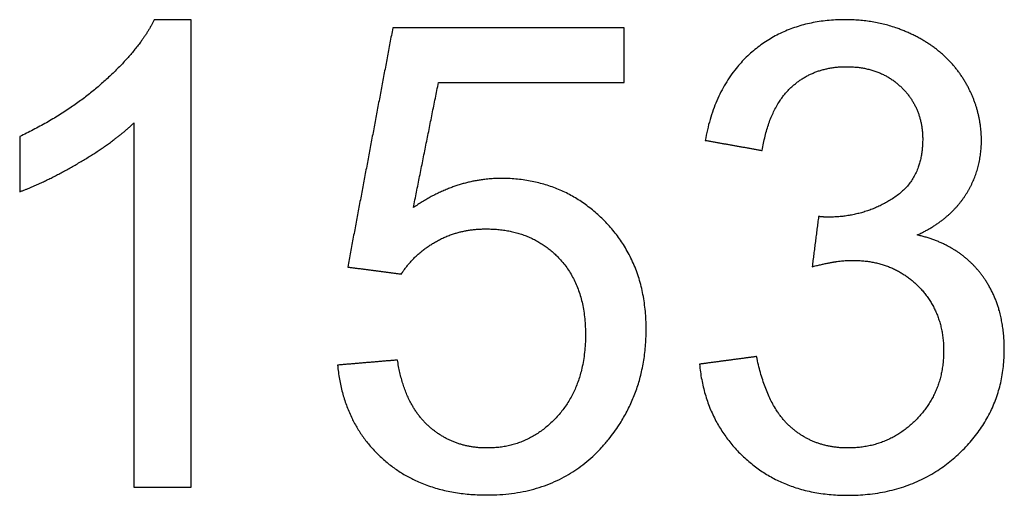
# Model space of a CAD drawing. Units: millimetres. Extents: x -24384 to 71792, y -35670 to -1470.
# Drawn here: x -3622 to -3199, y -11224 to -11020 of the extents above; entities that cross this region are included whole.
import ezdxf

# ---------------------------------------------------------------- set-up
doc = ezdxf.new("R2010")
doc.units = ezdxf.units.MM
doc.layers.add('03_LINEA FINA', color=254, linetype='Continuous', true_color=0xbebebe)

msp = doc.modelspace()

# ---------------------------------------------------------------- linework, layer by layer
at = {"layer": '03_LINEA FINA'}
for p, q in [((-3547.98, -11019.8), (-3563.79, -11019.8)), ((-3547.98, -11220.49), (-3547.98, -11019.8)), ((-3572.52, -11064.11), (-3572.52, -11220.49)), ((-3572.52, -11220.49), (-3547.98, -11220.49))]:
    msp.add_line(p, q, dxfattribs=at)
for points, knots in [([(-3563.79, -11019.8), (-3570.2, -11032.76), (-3585.61, -11046.53), (-3601.01, -11060.3), (-3621.6, -11069.98)], [-9, -9, -9, -8, -8, -7, -7, -7]), ([(-3236.19, -11112.24), (-3222.55, -11105.97), (-3215.6, -11095.33), (-3208.65, -11084.7), (-3208.65, -11071.75), (-3208.65, -11058.11), (-3215.94, -11045.98), (-3223.23, -11033.85), (-3237, -11026.83), (-3250.77, -11019.8), (-3267.13, -11019.8), (-3290.85, -11019.8), (-3306.81, -11033.37), (-3322.76, -11046.93), (-3327.26, -11071.61)], [-37, -37, -37, -36, -36, -35, -35, -34, -34, -33, -33, -32, -32, -31, -31, -30, -30, -30]), ([(-3302.72, -11075.97), (-3299.99, -11057.98), (-3290.45, -11048.98), (-3280.9, -11039.98), (-3266.59, -11039.98), (-3252.14, -11039.98), (-3243, -11048.84), (-3233.87, -11057.71), (-3233.87, -11071.2), (-3233.87, -11088.24), (-3246.41, -11096.42), (-3258.95, -11104.6), (-3274.63, -11104.6), (-3276.13, -11104.6), (-3278.58, -11104.33)], [-29, -29, -29, -28, -28, -27, -27, -26, -26, -25, -25, -24, -24, -23, -23, -22, -22, -22]), ([(-3621.6, -11093.7), (-3610.15, -11089.47), (-3595.76, -11081.02), (-3581.38, -11072.57), (-3572.52, -11064.11)], [-6, -6, -6, -5, -5, -4, -4, -4]), ([(-3485.13, -11168.13), (-3482.67, -11193.36), (-3465.43, -11208.63), (-3448.18, -11223.89), (-3420.92, -11223.89), (-3387.65, -11223.89), (-3368.43, -11199.63), (-3352.61, -11179.86), (-3352.61, -11152.73), (-3352.61, -11124.24), (-3370.61, -11106.1), (-3388.61, -11087.97), (-3414.78, -11087.97), (-3434.55, -11087.97), (-3452.55, -11100.51)], [-29, -29, -29, -28, -28, -27, -27, -26, -26, -25, -25, -24, -24, -23, -23, -22, -22, -22]), ([(-3457.73, -11129.01), (-3452.27, -11120.42), (-3442.73, -11115.03), (-3433.19, -11109.65), (-3421.33, -11109.65), (-3402.24, -11109.65), (-3390.45, -11121.78), (-3378.65, -11133.92), (-3378.65, -11154.91), (-3378.65, -11177), (-3390.92, -11190.36), (-3403.19, -11203.72), (-3420.92, -11203.72), (-3435.64, -11203.72), (-3446.07, -11194.24), (-3456.5, -11184.77), (-3459.36, -11165.95)], [-16, -16, -16, -15, -15, -14, -14, -13, -13, -12, -12, -11, -11, -10, -10, -9, -9, -8, -8, -8]), ([(-3329.71, -11167.73), (-3327.26, -11192.67), (-3309.87, -11208.35), (-3292.49, -11224.03), (-3266.18, -11224.03), (-3237, -11224.03), (-3217.92, -11205.83), (-3198.83, -11187.63), (-3198.83, -11161.45), (-3198.83, -11142.1), (-3208.65, -11129.21), (-3218.46, -11116.33), (-3236.19, -11112.24)], [-43, -43, -43, -42, -42, -41, -41, -40, -40, -39, -39, -38, -38, -37, -37, -37]), ([(-3281.31, -11125.87), (-3270.95, -11123.14), (-3264, -11123.14), (-3246.96, -11123.14), (-3235.91, -11134.12), (-3224.87, -11145.09), (-3224.87, -11162), (-3224.87, -11179.72), (-3236.8, -11191.72), (-3248.73, -11203.72), (-3266.04, -11203.72), (-3280.63, -11203.72), (-3290.79, -11194.51), (-3300.94, -11185.31), (-3305.17, -11164.45)], [-21, -21, -21, -20, -20, -19, -19, -18, -18, -17, -17, -16, -16, -15, -15, -14, -14, -14])]:
    msp.add_open_spline(points, degree=2, knots=knots, dxfattribs=at)
for points in [[(-3461.41, -11023.35), (-3471.09, -11074.68), (-3480.77, -11126.01)], [(-3362.02, -11023.35), (-3411.71, -11023.35), (-3461.41, -11023.35)], [(-3362.02, -11046.8), (-3362.02, -11035.07), (-3362.02, -11023.35)], [(-3452.55, -11100.51), (-3447.16, -11073.66), (-3441.78, -11046.8)], [(-3441.78, -11046.8), (-3401.9, -11046.8), (-3362.02, -11046.8)], [(-3621.6, -11069.98), (-3621.6, -11081.84), (-3621.6, -11093.7)], [(-3327.26, -11071.61), (-3314.99, -11073.79), (-3302.72, -11075.97)], [(-3278.58, -11104.33), (-3279.95, -11115.1), (-3281.31, -11125.87)], [(-3480.77, -11126.01), (-3469.25, -11127.51), (-3457.73, -11129.01)], [(-3305.17, -11164.45), (-3317.44, -11166.09), (-3329.71, -11167.73)], [(-3459.36, -11165.95), (-3472.25, -11167.04), (-3485.13, -11168.13)]]:
    msp.add_open_spline(points, degree=2, dxfattribs=at)

doc.saveas('drawing.dxf')
